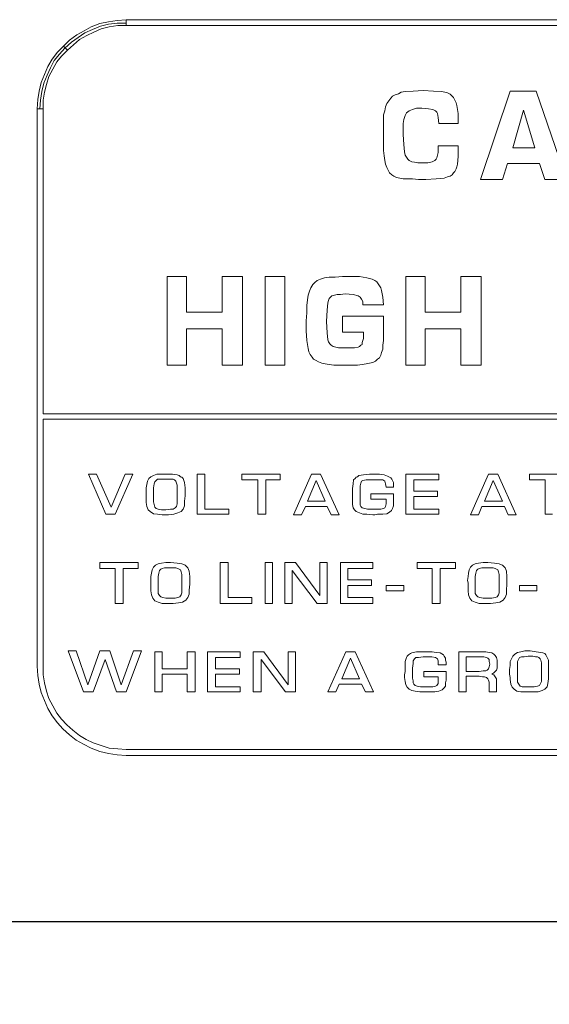
# Model space of a CAD drawing. Units: inches. Extents: x 0 to 99, y 0 to 67.9.
# Drawn here: x 33.3 to 34.8, y 58.6 to 61.4 of the extents above; entities that cross this region are included whole.
import ezdxf

# ---------------------------------------------------------------- set-up
doc = ezdxf.new("R2010")
doc.units = ezdxf.units.IN
doc.header["$LTSCALE"] = 2
doc.header["$MEASUREMENT"] = 0
doc.layers.add('LINE', color=2, linetype='Continuous')
doc.layers.add('TEXT', color=4, linetype='Continuous')
doc.styles.add('ROMANS', font='romans.shx')
doc.dimstyles.new('Startco mm [in] Diam. Rad.', dxfattribs={"dimscale": 4, "dimtxt": 0.069, "dimasz": 0.1, "dimexe": 0.18, "dimexo": 0.063, "dimgap": 0.04, "dimtad": 0, "dimdec": 1, "dimlfac": 25.4, "dimrnd": 1e-08, "dimzin": 0, "dimdsep": 46, "dimtxsty": 'ROMANS', "dimcen": 0.09, "dimdle": 0.5, "dimclrd": 256, "dimclre": 256, "dimclrt": 256, "dimadec": 0, "dimazin": 1, "dimtfac": 2.173913, "dimtdec": 1, "dimtofl": 0, "dimtmove": 0, "dimatfit": 3, "dimfxl": 0, "dimtolj": 1, "dimtzin": 4, "dimlwd": -1, "dimlwe": -1, "dimarcsym": 0})

msp = doc.modelspace()

# ---------------------------------------------------------------- linework, layer by layer
at = {"layer": 'LINE'}
msp.add_line((49.8861, 58.8218), (22.3409, 58.8218), dxfattribs=at)
at = {"layer": 'TEXT', "lineweight": 0}
for p, q in [((33.5494, 61.432), (33.5761, 61.4339)), ((33.5761, 61.4339), (33.5761, 61.4167)), ((33.5761, 61.4167), (33.5761, 61.4339)), ((33.5761, 61.4339), (36.8264, 61.4339)), ((33.4538, 61.4014), (33.4748, 61.4128)), ((33.4786, 61.4052), (33.4557, 61.3956)), ((33.4748, 61.4128), (33.4997, 61.4224)), ((33.5016, 61.4148), (33.4786, 61.4052)), ((33.5035, 61.4071), (33.4824, 61.3976)), ((33.4997, 61.4224), (33.5245, 61.4281)), ((33.5245, 61.4205), (33.5016, 61.4148)), ((33.5264, 61.4128), (33.5035, 61.4071)), ((33.5245, 61.4281), (33.5494, 61.432)), ((33.5494, 61.4243), (33.5245, 61.4205)), ((33.5513, 61.4167), (33.5264, 61.4128)), ((33.5761, 61.4243), (33.5494, 61.4243)), ((33.5761, 61.4167), (33.5513, 61.4167)), ((36.8264, 61.4167), (33.5761, 61.4167)), ((33.4117, 61.3746), (33.4327, 61.3899)), ((33.4366, 61.3823), (33.4174, 61.3689)), ((33.4404, 61.3765), (33.4232, 61.3612)), ((33.4327, 61.3899), (33.4538, 61.4014)), ((33.4557, 61.3956), (33.4366, 61.3823)), ((33.4614, 61.388), (33.4404, 61.3765)), ((33.4824, 61.3976), (33.4614, 61.388)), ((33.3773, 61.3402), (33.3945, 61.3574)), ((33.3983, 61.3517), (33.383, 61.3345)), ((33.3945, 61.3574), (33.4117, 61.3746)), ((33.3945, 61.3574), (33.406, 61.3459)), ((33.406, 61.3459), (33.3945, 61.3574)), ((33.4174, 61.3689), (33.3983, 61.3517)), ((33.4232, 61.3612), (33.406, 61.3459)), ((33.3486, 61.2981), (33.362, 61.3192)), ((33.362, 61.3192), (33.3773, 61.3402)), ((33.383, 61.3345), (33.3677, 61.3153)), ((33.3888, 61.3287), (33.3754, 61.3115)), ((33.406, 61.3459), (33.3888, 61.3287)), ((33.339, 61.2752), (33.3486, 61.2981)), ((33.3563, 61.2943), (33.3467, 61.2733)), ((33.3639, 61.2905), (33.3524, 61.2695)), ((33.3677, 61.3153), (33.3563, 61.2943)), ((33.3754, 61.3115), (33.3639, 61.2905)), ((33.3295, 61.2522), (33.339, 61.2752)), ((33.3467, 61.2733), (33.3371, 61.2503)), ((33.3524, 61.2695), (33.3448, 61.2465)), ((33.3238, 61.2274), (33.3295, 61.2522)), ((33.3371, 61.2503), (33.3314, 61.2255)), ((33.3448, 61.2465), (33.339, 61.2236)), ((33.3199, 61.2025), (33.3238, 61.2274)), ((33.3314, 61.2255), (33.3276, 61.2006)), ((33.339, 61.2236), (33.3352, 61.2006)), ((34.3352, 61.1987), (34.3409, 61.2064)), ((34.3409, 61.2064), (34.3466, 61.2121)), ((34.3466, 61.2121), (34.3543, 61.2159)), ((34.3543, 61.2159), (34.3639, 61.2197)), ((34.3639, 61.2197), (34.3715, 61.2236)), ((34.3715, 61.2236), (34.383, 61.2255)), ((34.383, 61.2255), (34.4059, 61.2274)), ((34.4059, 61.2274), (34.4346, 61.2293)), ((34.4346, 61.2293), (34.4652, 61.2274)), ((34.4652, 61.2274), (34.4881, 61.2255)), ((34.4881, 61.2255), (34.4977, 61.2236)), ((34.4977, 61.2236), (34.5053, 61.2217)), ((34.5053, 61.2217), (34.513, 61.2178)), ((34.513, 61.2178), (34.5187, 61.2121)), ((34.5187, 61.2121), (34.5225, 61.2083)), ((34.5225, 61.2083), (34.5264, 61.2006)), ((34.6009, 60.9712), (34.687, 61.2274)), ((34.687, 61.2274), (34.7615, 61.2274)), ((34.7615, 61.2274), (34.8495, 60.9712)), ((33.318, 61.1758), (33.3199, 61.2025)), ((33.3276, 61.2006), (33.3257, 61.1758)), ((33.3352, 61.2006), (33.3352, 61.1758)), ((34.3237, 61.17), (34.3256, 61.1815)), ((34.3256, 61.1815), (34.3294, 61.1911)), ((34.3294, 61.1911), (34.3352, 61.1987)), ((34.4155, 61.1777), (34.404, 61.1739)), ((34.4308, 61.1777), (34.4155, 61.1777)), ((34.4499, 61.1758), (34.4308, 61.1777)), ((34.5264, 61.2006), (34.5302, 61.193)), ((34.5302, 61.193), (34.5321, 61.1853)), ((34.5321, 61.1853), (34.5359, 61.1624)), ((33.318, 60.2848), (33.318, 61.1758)), ((33.318, 61.1758), (33.3352, 61.1758)), ((33.3352, 61.1758), (33.318, 61.1758)), ((33.3352, 61.1758), (33.3352, 60.2924)), ((34.3199, 61.1586), (34.3237, 61.17)), ((34.3199, 61.1452), (34.3199, 61.1586)), ((34.383, 61.1566), (34.3792, 61.1452)), ((34.3868, 61.1643), (34.383, 61.1566)), ((34.3944, 61.17), (34.3868, 61.1643)), ((34.404, 61.1739), (34.3944, 61.17)), ((34.4633, 61.1739), (34.4499, 61.1758)), ((34.4671, 61.1719), (34.4633, 61.1739)), ((34.4709, 61.17), (34.4671, 61.1719)), ((34.4747, 61.1662), (34.4709, 61.17)), ((34.4767, 61.1624), (34.4747, 61.1662)), ((34.4786, 61.1509), (34.4767, 61.1624)), ((34.4805, 61.1337), (34.4786, 61.1509)), ((34.5359, 61.1624), (34.5359, 61.1337)), ((34.7252, 61.1719), (34.6946, 61.063)), ((34.7577, 61.063), (34.7252, 61.1719)), ((34.3199, 61.1299), (34.3199, 61.1452)), ((34.3199, 61.1069), (34.3199, 61.1299)), ((34.3792, 61.1452), (34.3772, 61.1337)), ((34.3772, 61.1337), (34.3772, 61.1184)), ((34.5359, 61.1337), (34.4805, 61.1337)), ((34.3199, 61.0744), (34.3199, 61.1069)), ((34.3772, 61.1184), (34.3772, 61.1088)), ((34.3772, 61.1088), (34.3772, 61.1012)), ((34.3772, 61.1012), (34.3792, 61.0725)), ((34.3199, 61.0553), (34.3199, 61.0744)), ((34.3792, 61.0725), (34.3811, 61.0515)), ((34.4786, 61.0687), (34.5359, 61.0687)), ((34.4786, 61.0496), (34.4786, 61.0687)), ((34.5359, 61.0687), (34.5359, 61.0381)), ((34.6946, 61.063), (34.7577, 61.063)), ((34.3218, 61.04), (34.3199, 61.0553)), ((34.3237, 61.0266), (34.3218, 61.04)), ((34.3811, 61.0515), (34.383, 61.0419)), ((34.383, 61.0419), (34.3868, 61.0362)), ((34.3868, 61.0362), (34.3906, 61.0305)), ((34.4728, 61.0305), (34.4747, 61.0343)), ((34.4747, 61.0343), (34.4786, 61.0496)), ((34.5359, 61.0381), (34.534, 61.0152)), ((34.3256, 61.0152), (34.3237, 61.0266)), ((34.3294, 61.0056), (34.3256, 61.0152)), ((34.3333, 60.998), (34.3294, 61.0056)), ((34.3906, 61.0305), (34.3944, 61.0266)), ((34.3944, 61.0266), (34.4021, 61.0228)), ((34.4021, 61.0228), (34.4097, 61.0209)), ((34.4097, 61.0209), (34.4193, 61.019)), ((34.4193, 61.019), (34.4308, 61.019)), ((34.4308, 61.019), (34.448, 61.019)), ((34.448, 61.019), (34.4614, 61.0228)), ((34.4614, 61.0228), (34.4652, 61.0247)), ((34.4652, 61.0247), (34.469, 61.0266)), ((34.469, 61.0266), (34.4728, 61.0305)), ((34.5321, 61.0075), (34.5302, 61.0018)), ((34.534, 61.0152), (34.5321, 61.0075)), ((34.6793, 61.0171), (34.664, 60.9712)), ((34.7711, 61.0171), (34.6793, 61.0171)), ((34.7864, 60.9712), (34.7711, 61.0171)), ((34.3371, 60.9903), (34.3333, 60.998)), ((34.3447, 60.9846), (34.3371, 60.9903)), ((34.3505, 60.9807), (34.3447, 60.9846)), ((34.3581, 60.9769), (34.3505, 60.9807)), ((34.3677, 60.975), (34.3581, 60.9769)), ((34.5053, 60.9788), (34.4958, 60.975)), ((34.513, 60.9807), (34.5053, 60.9788)), ((34.5187, 60.9846), (34.513, 60.9807)), ((34.5225, 60.9903), (34.5187, 60.9846)), ((34.5264, 60.9941), (34.5225, 60.9903)), ((34.5302, 61.0018), (34.5264, 60.9941)), ((34.3772, 60.9731), (34.3677, 60.975)), ((34.3887, 60.9731), (34.3772, 60.9731)), ((34.404, 60.9731), (34.3887, 60.9731)), ((34.4212, 60.9712), (34.404, 60.9731)), ((34.4422, 60.9712), (34.4212, 60.9712)), ((34.4728, 60.9731), (34.4422, 60.9712)), ((34.4958, 60.975), (34.4728, 60.9731)), ((34.664, 60.9712), (34.6009, 60.9712)), ((34.8495, 60.9712), (34.7864, 60.9712)), ((33.6947, 60.6901), (33.7501, 60.6901)), ((33.6947, 60.4339), (33.6947, 60.6901)), ((33.7501, 60.6901), (33.7501, 60.5869)), ((33.8534, 60.5869), (33.8534, 60.6901)), ((33.8534, 60.6901), (33.9126, 60.6901)), ((33.9126, 60.6901), (33.9126, 60.4339)), ((33.9776, 60.6901), (34.035, 60.6901)), ((33.9776, 60.4339), (33.9776, 60.6901)), ((34.035, 60.6901), (34.035, 60.4339)), ((34.1096, 60.6576), (34.1153, 60.6672)), ((34.1153, 60.6672), (34.121, 60.6729)), ((34.121, 60.6729), (34.1287, 60.6787)), ((34.1287, 60.6787), (34.1382, 60.6825)), ((34.1382, 60.6825), (34.1497, 60.6863)), ((34.1497, 60.6863), (34.1631, 60.6882)), ((34.1631, 60.6882), (34.1803, 60.6882)), ((34.1803, 60.6882), (34.2013, 60.6901)), ((34.2013, 60.6901), (34.2243, 60.6901)), ((34.2243, 60.6901), (34.251, 60.6901)), ((34.251, 60.6901), (34.2721, 60.6863)), ((34.2721, 60.6863), (34.2797, 60.6844)), ((34.2797, 60.6844), (34.2874, 60.6825)), ((34.2874, 60.6825), (34.295, 60.6787)), ((34.295, 60.6787), (34.3008, 60.6748)), ((34.3008, 60.6748), (34.3046, 60.6691)), ((34.3046, 60.6691), (34.3084, 60.6634)), ((34.3084, 60.6634), (34.3122, 60.6576)), ((34.3849, 60.6901), (34.4403, 60.6901)), ((34.3849, 60.4339), (34.3849, 60.6901)), ((34.4403, 60.6901), (34.4403, 60.5869)), ((34.5436, 60.5869), (34.5436, 60.6901)), ((34.5436, 60.6901), (34.6028, 60.6901)), ((34.6028, 60.6901), (34.6028, 60.4339)), ((34.1, 60.6232), (34.1019, 60.6366)), ((34.1019, 60.6366), (34.1057, 60.6481)), ((34.1057, 60.6481), (34.1096, 60.6576)), ((34.1707, 60.6347), (34.1669, 60.6309)), ((34.1784, 60.6366), (34.1707, 60.6347)), ((34.186, 60.6385), (34.1784, 60.6366)), ((34.1956, 60.6385), (34.186, 60.6385)), ((34.209, 60.6404), (34.1956, 60.6385)), ((34.2319, 60.6385), (34.209, 60.6404)), ((34.2472, 60.6347), (34.2319, 60.6385)), ((34.253, 60.6309), (34.2472, 60.6347)), ((34.3122, 60.6576), (34.3141, 60.65)), ((34.3141, 60.65), (34.318, 60.6309)), ((34.0981, 60.606), (34.1, 60.6232)), ((34.0981, 60.585), (34.0981, 60.606)), ((34.1593, 60.6137), (34.1574, 60.5926)), ((34.1612, 60.6213), (34.1593, 60.6137)), ((34.1631, 60.627), (34.1612, 60.6213)), ((34.1669, 60.6309), (34.1631, 60.627)), ((34.2568, 60.6251), (34.253, 60.6309)), ((34.2606, 60.6175), (34.2568, 60.6251)), ((34.2606, 60.6079), (34.2606, 60.6175)), ((34.3199, 60.6079), (34.2606, 60.6079)), ((34.318, 60.6309), (34.3199, 60.6079)), ((33.7501, 60.5869), (33.8534, 60.5869)), ((34.0962, 60.562), (34.0981, 60.585)), ((34.1574, 60.5926), (34.1555, 60.5601)), ((34.4403, 60.5869), (34.5436, 60.5869)), ((34.0962, 60.5334), (34.0962, 60.562)), ((34.1555, 60.5601), (34.1574, 60.5276)), ((34.2013, 60.5754), (34.3199, 60.5754)), ((34.2013, 60.5295), (34.2013, 60.5754)), ((34.3199, 60.5754), (34.3199, 60.5525)), ((34.3199, 60.5525), (34.3199, 60.5391)), ((33.8534, 60.5391), (33.7501, 60.5391)), ((33.7501, 60.5391), (33.7501, 60.4339)), ((33.8534, 60.4339), (33.8534, 60.5391)), ((34.0981, 60.5047), (34.0962, 60.5334)), ((34.1574, 60.5276), (34.1593, 60.5066)), ((34.2625, 60.5295), (34.2013, 60.5295)), ((34.2625, 60.5104), (34.2625, 60.5295)), ((34.3199, 60.5391), (34.3199, 60.52)), ((34.5436, 60.5391), (34.4403, 60.5391)), ((34.4403, 60.5391), (34.4403, 60.4339)), ((34.5436, 60.4339), (34.5436, 60.5391)), ((34.1019, 60.4817), (34.0981, 60.5047)), ((34.1593, 60.5066), (34.1612, 60.5008)), ((34.1612, 60.5008), (34.165, 60.4951)), ((34.165, 60.4951), (34.1688, 60.4913)), ((34.2549, 60.4913), (34.2587, 60.4932)), ((34.2587, 60.4989), (34.2625, 60.5104)), ((34.2587, 60.4932), (34.2587, 60.4989)), ((34.3199, 60.5047), (34.318, 60.4913)), ((34.3199, 60.52), (34.3199, 60.5047)), ((34.1038, 60.4722), (34.1019, 60.4817)), ((34.1077, 60.4645), (34.1038, 60.4722)), ((34.1134, 60.4569), (34.1077, 60.4645)), ((34.1688, 60.4913), (34.1746, 60.4875)), ((34.1746, 60.4875), (34.1899, 60.4836)), ((34.1899, 60.4836), (34.2147, 60.4836)), ((34.2147, 60.4836), (34.2358, 60.4836)), ((34.2358, 60.4836), (34.2472, 60.4856)), ((34.2472, 60.4856), (34.251, 60.4875)), ((34.251, 60.4875), (34.2549, 60.4913)), ((34.3141, 60.4703), (34.3122, 60.4626)), ((34.318, 60.4798), (34.3141, 60.4703)), ((34.318, 60.4913), (34.318, 60.4798)), ((34.1172, 60.4511), (34.1134, 60.4569)), ((34.1249, 60.4473), (34.1172, 60.4511)), ((34.1325, 60.4435), (34.1249, 60.4473)), ((34.1421, 60.4397), (34.1325, 60.4435)), ((34.1516, 60.4378), (34.1421, 60.4397)), ((34.1631, 60.4358), (34.1516, 60.4378)), ((34.1765, 60.4339), (34.1631, 60.4358)), ((34.2587, 60.4358), (34.2453, 60.4339)), ((34.2702, 60.4378), (34.2587, 60.4358)), ((34.2797, 60.4397), (34.2702, 60.4378)), ((34.2893, 60.4416), (34.2797, 60.4397)), ((34.2969, 60.4454), (34.2893, 60.4416)), ((34.3027, 60.4511), (34.2969, 60.4454)), ((34.3084, 60.455), (34.3027, 60.4511)), ((34.3122, 60.4626), (34.3084, 60.455)), ((33.7501, 60.4339), (33.6947, 60.4339)), ((33.9126, 60.4339), (33.8534, 60.4339)), ((34.035, 60.4339), (33.9776, 60.4339)), ((34.1918, 60.4339), (34.1765, 60.4339)), ((34.209, 60.4339), (34.1918, 60.4339)), ((34.2281, 60.4339), (34.209, 60.4339)), ((34.2453, 60.4339), (34.2281, 60.4339)), ((34.4403, 60.4339), (34.3849, 60.4339)), ((34.6028, 60.4339), (34.5436, 60.4339)), ((33.3352, 60.2924), (37.0674, 60.2924)), ((33.318, 60.2771), (33.318, 60.2848)), ((33.318, 59.5621), (33.318, 60.2829)), ((33.3352, 60.2771), (33.3352, 59.5621)), ((37.0674, 60.2771), (33.3352, 60.2771)), ((33.5169, 60.0018), (33.4671, 60.1185)), ((33.4671, 60.1185), (33.4901, 60.1185)), ((33.4901, 60.1185), (33.5322, 60.0229)), ((33.5322, 60.0229), (33.5723, 60.1185)), ((33.5953, 60.1185), (33.5436, 60.0018)), ((33.5723, 60.1185), (33.5953, 60.1185)), ((33.6354, 60.0879), (33.6373, 60.0974)), ((33.6373, 60.0974), (33.6411, 60.1051)), ((33.6411, 60.1051), (33.6469, 60.1108)), ((33.6469, 60.1108), (33.6545, 60.1146)), ((33.6545, 60.1146), (33.6641, 60.1185)), ((33.6583, 60.0955), (33.6564, 60.0898)), ((33.6622, 60.0993), (33.6583, 60.0955)), ((33.666, 60.1032), (33.6622, 60.0993)), ((33.6641, 60.1185), (33.6775, 60.1185)), ((33.6736, 60.1032), (33.666, 60.1032)), ((33.6851, 60.1032), (33.6736, 60.1032)), ((33.6775, 60.1185), (33.6908, 60.1185)), ((33.687, 60.1032), (33.6851, 60.1032)), ((33.6985, 60.1032), (33.687, 60.1032)), ((33.6908, 60.1185), (33.71, 60.1185)), ((33.7061, 60.1032), (33.6985, 60.1032)), ((33.7119, 60.1032), (33.7061, 60.1032)), ((33.71, 60.1185), (33.7234, 60.1165)), ((33.7157, 60.1012), (33.7119, 60.1032)), ((33.7195, 60.0974), (33.7157, 60.1012)), ((33.7214, 60.0917), (33.7195, 60.0974)), ((33.7234, 60.1165), (33.7291, 60.1146)), ((33.7291, 60.1146), (33.7329, 60.1108)), ((33.7329, 60.1108), (33.7367, 60.1089)), ((33.7367, 60.1089), (33.7406, 60.1051)), ((33.7406, 60.1051), (33.7444, 60.0936)), ((33.7444, 60.0936), (33.7463, 60.0783)), ((33.7807, 60.0018), (33.7807, 60.1185)), ((33.7807, 60.1185), (33.8037, 60.1185)), ((33.8037, 60.1185), (33.8037, 60.0171)), ((33.9107, 60.1012), (33.9107, 60.1185)), ((33.9107, 60.1185), (34.0216, 60.1185)), ((33.9566, 60.1012), (33.9107, 60.1012)), ((33.9566, 60.0018), (33.9566, 60.1012)), ((33.9796, 60.1012), (33.9796, 60.0018)), ((34.0216, 60.1012), (33.9796, 60.1012)), ((34.0216, 60.1185), (34.0216, 60.1012)), ((34.0599, 59.9999), (34.1115, 60.1185)), ((34.1249, 60.0993), (34.1, 60.0401)), ((34.1115, 60.1185), (34.1382, 60.1185)), ((34.1516, 60.0401), (34.1249, 60.0993)), ((34.1382, 60.1185), (34.1918, 59.9999)), ((34.2319, 60.0898), (34.2338, 60.1012)), ((34.2338, 60.1012), (34.2377, 60.1051)), ((34.2377, 60.1051), (34.2415, 60.1089)), ((34.2415, 60.1089), (34.2453, 60.1108)), ((34.2453, 60.1108), (34.2491, 60.1146)), ((34.2491, 60.1146), (34.2625, 60.1165)), ((34.2568, 60.0974), (34.2549, 60.0917)), ((34.2606, 60.0993), (34.2568, 60.0974)), ((34.2702, 60.1012), (34.2606, 60.0993)), ((34.2625, 60.1165), (34.2797, 60.1185)), ((34.2836, 60.1012), (34.2702, 60.1012)), ((34.2797, 60.1185), (34.2931, 60.1185)), ((34.3084, 60.1012), (34.2836, 60.1012)), ((34.2931, 60.1185), (34.3084, 60.1185)), ((34.3084, 60.1185), (34.3218, 60.1165)), ((34.318, 60.1012), (34.3084, 60.1012)), ((34.3237, 60.0974), (34.318, 60.1012)), ((34.3218, 60.1165), (34.3314, 60.1127)), ((34.3256, 60.0898), (34.3237, 60.0974)), ((34.3314, 60.1127), (34.3409, 60.107)), ((34.3409, 60.107), (34.3447, 60.1032)), ((34.3447, 60.1032), (34.3466, 60.0993)), ((34.3466, 60.0993), (34.3486, 60.0936)), ((34.3486, 60.0936), (34.3486, 60.0879)), ((34.3849, 60.0018), (34.3849, 60.1185)), ((34.3849, 60.1185), (34.4805, 60.1185)), ((34.4078, 60.1012), (34.4078, 60.0687)), ((34.4805, 60.1012), (34.4078, 60.1012)), ((34.4805, 60.1185), (34.4805, 60.1012)), ((34.5723, 59.9999), (34.6239, 60.1185)), ((34.6373, 60.0993), (34.6124, 60.0401)), ((34.6239, 60.1185), (34.6506, 60.1185)), ((34.664, 60.0401), (34.6373, 60.0993)), ((34.6506, 60.1185), (34.7042, 59.9999)), ((34.7424, 60.1012), (34.7424, 60.1185)), ((34.7424, 60.1185), (34.8533, 60.1185)), ((34.7883, 60.1012), (34.7424, 60.1012)), ((34.7883, 60.0018), (34.7883, 60.1012)), ((33.6335, 60.0783), (33.6354, 60.0879)), ((33.6335, 60.0668), (33.6335, 60.0783)), ((33.6335, 60.0611), (33.6335, 60.0668)), ((33.6564, 60.0898), (33.6545, 60.0783)), ((33.6545, 60.0783), (33.6545, 60.0382)), ((33.7234, 60.086), (33.7214, 60.0917)), ((33.7234, 60.0764), (33.7234, 60.086)), ((33.7234, 60.042), (33.7234, 60.0764)), ((33.7463, 60.0783), (33.7463, 60.0554)), ((34.23, 60.0764), (34.2319, 60.0898)), ((34.23, 60.0687), (34.23, 60.0764)), ((34.23, 60.0592), (34.23, 60.0687)), ((34.2549, 60.0917), (34.253, 60.084)), ((34.253, 60.084), (34.253, 60.0707)), ((34.253, 60.0707), (34.253, 60.042)), ((34.3275, 60.0802), (34.3256, 60.0898)), ((34.3486, 60.0802), (34.3275, 60.0802)), ((34.3486, 60.0879), (34.3486, 60.0802)), ((34.4078, 60.0687), (34.4767, 60.0687)), ((34.4767, 60.0687), (34.4767, 60.0535)), ((33.6335, 60.0535), (33.6335, 60.0611)), ((33.6335, 60.0439), (33.6335, 60.0535)), ((33.6335, 60.0362), (33.6335, 60.0439)), ((33.6354, 60.0248), (33.6335, 60.0362)), ((33.6545, 60.0382), (33.6564, 60.0305)), ((33.7234, 60.0324), (33.7234, 60.042)), ((33.7463, 60.0554), (33.7444, 60.0401)), ((33.7444, 60.0401), (33.7444, 60.0267)), ((34.1, 60.0401), (34.1516, 60.0401)), ((34.23, 60.0496), (34.23, 60.0592)), ((34.23, 60.0439), (34.23, 60.0496)), ((34.23, 60.0305), (34.23, 60.0439)), ((34.253, 60.042), (34.253, 60.0343)), ((34.2836, 60.0611), (34.3486, 60.0611)), ((34.2836, 60.0458), (34.2836, 60.0611)), ((34.3275, 60.0458), (34.2836, 60.0458)), ((34.3275, 60.042), (34.3275, 60.0458)), ((34.3275, 60.0324), (34.3275, 60.042)), ((34.3486, 60.0611), (34.3486, 60.0573)), ((34.3486, 60.0573), (34.3486, 60.0515)), ((34.3486, 60.0515), (34.3486, 60.0362)), ((34.3486, 60.0362), (34.3486, 60.0267)), ((34.4767, 60.0535), (34.4078, 60.0535)), ((34.4078, 60.0535), (34.4078, 60.0171)), ((34.6124, 60.0401), (34.664, 60.0401)), ((33.6392, 60.0152), (33.6354, 60.0248)), ((33.645, 60.0095), (33.6392, 60.0152)), ((33.6545, 60.0037), (33.645, 60.0095)), ((33.6564, 60.0305), (33.6583, 60.0229)), ((33.6583, 60.0229), (33.6622, 60.019)), ((33.6622, 60.019), (33.6679, 60.0171)), ((33.6679, 60.0171), (33.6775, 60.0152)), ((33.6775, 60.0152), (33.6908, 60.0152)), ((33.6908, 60.0152), (33.7042, 60.0171)), ((33.7042, 60.0171), (33.7119, 60.0171)), ((33.7119, 60.0171), (33.7176, 60.0209)), ((33.7176, 60.0209), (33.7214, 60.0248)), ((33.7214, 60.0248), (33.7234, 60.0324)), ((33.7348, 60.0095), (33.7253, 60.0057)), ((33.7406, 60.0171), (33.7348, 60.0095)), ((33.7444, 60.0267), (33.7406, 60.0171)), ((33.8037, 60.0171), (33.8725, 60.0171)), ((33.8725, 60.0171), (33.8725, 60.0018)), ((34.0943, 60.0248), (34.0828, 59.9999)), ((34.1574, 60.0248), (34.0943, 60.0248)), ((34.1688, 59.9999), (34.1574, 60.0248)), ((34.2319, 60.0209), (34.23, 60.0305)), ((34.2358, 60.0152), (34.2319, 60.0209)), ((34.2415, 60.0095), (34.2358, 60.0152)), ((34.251, 60.0057), (34.2415, 60.0095)), ((34.253, 60.0343), (34.253, 60.0286)), ((34.253, 60.0286), (34.2549, 60.0248)), ((34.2549, 60.0248), (34.2587, 60.0209)), ((34.2587, 60.0209), (34.2663, 60.019)), ((34.2663, 60.019), (34.274, 60.0171)), ((34.274, 60.0171), (34.2988, 60.0171)), ((34.2988, 60.0171), (34.3122, 60.0171)), ((34.3122, 60.0171), (34.3199, 60.019)), ((34.3199, 60.019), (34.3237, 60.0209)), ((34.3237, 60.0209), (34.3256, 60.0248)), ((34.3256, 60.0248), (34.3275, 60.0324)), ((34.3371, 60.0076), (34.3294, 60.0037)), ((34.3428, 60.0133), (34.3371, 60.0076)), ((34.3466, 60.019), (34.3428, 60.0133)), ((34.3486, 60.0267), (34.3466, 60.019)), ((34.4078, 60.0171), (34.4805, 60.0171)), ((34.4805, 60.0171), (34.4805, 60.0018)), ((34.6048, 60.0248), (34.5952, 59.9999)), ((34.6698, 60.0248), (34.6048, 60.0248)), ((34.6812, 59.9999), (34.6698, 60.0248)), ((33.5436, 60.0018), (33.5169, 60.0018)), ((33.666, 60.0018), (33.6545, 60.0037)), ((33.6794, 59.9999), (33.666, 60.0018)), ((33.6985, 59.9999), (33.6794, 59.9999)), ((33.7138, 60.0018), (33.6985, 59.9999)), ((33.7253, 60.0057), (33.7138, 60.0018)), ((33.8725, 60.0018), (33.7807, 60.0018)), ((33.9796, 60.0018), (33.9566, 60.0018)), ((34.0828, 59.9999), (34.0599, 59.9999)), ((34.1918, 59.9999), (34.1688, 59.9999)), ((34.2606, 60.0018), (34.251, 60.0057)), ((34.2721, 60.0018), (34.2606, 60.0018)), ((34.2893, 59.9999), (34.2721, 60.0018)), ((34.295, 59.9999), (34.2893, 59.9999)), ((34.3027, 60.0018), (34.295, 59.9999)), ((34.3122, 60.0018), (34.3027, 60.0018)), ((34.318, 60.0018), (34.3122, 60.0018)), ((34.3294, 60.0037), (34.318, 60.0018)), ((34.4805, 60.0018), (34.3849, 60.0018)), ((34.5952, 59.9999), (34.5723, 59.9999)), ((34.7042, 59.9999), (34.6812, 59.9999)), ((34.8093, 60.0018), (34.7883, 60.0018)), ((33.4997, 59.845), (33.4997, 59.8623)), ((33.4997, 59.8623), (33.6105, 59.8623)), ((33.5436, 59.845), (33.4997, 59.845)), ((33.5436, 59.7437), (33.5436, 59.845)), ((33.5666, 59.845), (33.5666, 59.7437)), ((33.6105, 59.845), (33.5666, 59.845)), ((33.6105, 59.8623), (33.6105, 59.845)), ((33.6488, 59.8317), (33.6507, 59.8412)), ((33.6507, 59.8412), (33.6545, 59.8489)), ((33.6545, 59.8489), (33.6603, 59.8546)), ((33.6603, 59.8546), (33.6679, 59.8584)), ((33.6679, 59.8584), (33.6775, 59.8603)), ((33.6717, 59.8393), (33.6698, 59.8317)), ((33.6756, 59.8431), (33.6717, 59.8393)), ((33.6794, 59.845), (33.6756, 59.8431)), ((33.6775, 59.8603), (33.6908, 59.8623)), ((33.687, 59.847), (33.6794, 59.845)), ((33.6985, 59.847), (33.687, 59.847)), ((33.6908, 59.8623), (33.7042, 59.8623)), ((33.7004, 59.847), (33.6985, 59.847)), ((33.7119, 59.847), (33.7004, 59.847)), ((33.7042, 59.8623), (33.7234, 59.8603)), ((33.7195, 59.847), (33.7119, 59.847)), ((33.7253, 59.845), (33.7195, 59.847)), ((33.7234, 59.8603), (33.7367, 59.8584)), ((33.7291, 59.8431), (33.7253, 59.845)), ((33.7329, 59.8412), (33.7291, 59.8431)), ((33.7348, 59.8355), (33.7329, 59.8412)), ((33.7367, 59.8584), (33.7425, 59.8565)), ((33.7425, 59.8565), (33.7463, 59.8546)), ((33.7463, 59.8546), (33.7501, 59.8508)), ((33.7501, 59.8508), (33.7539, 59.847)), ((33.7539, 59.847), (33.7578, 59.8374)), ((33.7578, 59.8374), (33.7597, 59.8221)), ((33.8476, 59.7437), (33.8476, 59.8623)), ((33.8476, 59.8623), (33.8706, 59.8623)), ((33.8706, 59.8623), (33.8706, 59.7609)), ((33.9776, 59.7437), (33.9776, 59.8623)), ((33.9776, 59.8623), (33.9987, 59.8623)), ((33.9987, 59.8623), (33.9987, 59.7437)), ((34.035, 59.7437), (34.035, 59.8623)), ((34.035, 59.8623), (34.0656, 59.8623)), ((34.1287, 59.7437), (34.056, 59.8393)), ((34.056, 59.8393), (34.056, 59.7437)), ((34.0656, 59.8623), (34.1363, 59.7667)), ((34.1363, 59.7667), (34.1363, 59.8623)), ((34.1363, 59.8623), (34.1574, 59.8623)), ((34.1574, 59.8623), (34.1574, 59.7437)), ((34.1956, 59.7437), (34.1956, 59.8623)), ((34.1956, 59.8623), (34.2893, 59.8623)), ((34.2166, 59.845), (34.2166, 59.8125)), ((34.2893, 59.845), (34.2166, 59.845)), ((34.2893, 59.8623), (34.2893, 59.845)), ((34.4174, 59.845), (34.4174, 59.8623)), ((34.4174, 59.8623), (34.5283, 59.8623)), ((34.4614, 59.845), (34.4174, 59.845)), ((34.4614, 59.7437), (34.4614, 59.845)), ((34.4843, 59.845), (34.4843, 59.7437)), ((34.5283, 59.845), (34.4843, 59.845)), ((34.5283, 59.8623), (34.5283, 59.845)), ((34.5665, 59.8317), (34.5684, 59.8412)), ((34.5684, 59.8412), (34.5723, 59.8489)), ((34.5723, 59.8489), (34.578, 59.8546)), ((34.578, 59.8546), (34.5856, 59.8584)), ((34.5856, 59.8584), (34.5952, 59.8603)), ((34.5895, 59.8393), (34.5876, 59.8317)), ((34.5933, 59.8431), (34.5895, 59.8393)), ((34.5971, 59.845), (34.5933, 59.8431)), ((34.5952, 59.8603), (34.6086, 59.8623)), ((34.6048, 59.847), (34.5971, 59.845)), ((34.6162, 59.847), (34.6048, 59.847)), ((34.6086, 59.8623), (34.622, 59.8623)), ((34.6181, 59.847), (34.6162, 59.847)), ((34.6296, 59.847), (34.6181, 59.847)), ((34.622, 59.8623), (34.6411, 59.8603)), ((34.6373, 59.847), (34.6296, 59.847)), ((34.643, 59.845), (34.6373, 59.847)), ((34.6411, 59.8603), (34.6545, 59.8584)), ((34.6468, 59.8431), (34.643, 59.845)), ((34.6506, 59.8412), (34.6468, 59.8431)), ((34.6526, 59.8355), (34.6506, 59.8412)), ((34.6545, 59.8584), (34.6583, 59.8565)), ((34.6583, 59.8565), (34.664, 59.8546)), ((34.664, 59.8546), (34.6679, 59.8508)), ((34.6679, 59.8508), (34.6717, 59.847)), ((34.6717, 59.847), (34.6755, 59.8374)), ((34.6755, 59.8374), (34.6774, 59.8221)), ((33.6469, 59.8221), (33.6488, 59.8317)), ((33.6469, 59.8106), (33.6469, 59.8221)), ((33.6469, 59.803), (33.6469, 59.8106)), ((33.6698, 59.8317), (33.6679, 59.8221)), ((33.6679, 59.8221), (33.6679, 59.782)), ((33.7367, 59.8278), (33.7348, 59.8355)), ((33.7367, 59.8202), (33.7367, 59.8278)), ((33.7367, 59.7858), (33.7367, 59.8202)), ((33.7597, 59.8221), (33.7597, 59.7992)), ((34.2166, 59.8125), (34.2855, 59.8125)), ((34.2855, 59.8125), (34.2855, 59.7953)), ((34.5627, 59.8106), (34.5646, 59.8221)), ((34.5646, 59.803), (34.5627, 59.8106)), ((34.5646, 59.8221), (34.5665, 59.8317)), ((34.5876, 59.8317), (34.5856, 59.8221)), ((34.5856, 59.8221), (34.5856, 59.782)), ((34.6545, 59.8278), (34.6526, 59.8355)), ((34.6545, 59.8202), (34.6545, 59.8278)), ((34.6545, 59.7858), (34.6545, 59.8202)), ((34.6774, 59.8221), (34.6774, 59.7992)), ((33.6469, 59.7953), (33.6469, 59.803)), ((33.6469, 59.7877), (33.6469, 59.7953)), ((33.6469, 59.78), (33.6469, 59.7877)), ((33.6488, 59.7686), (33.6469, 59.78)), ((33.6679, 59.782), (33.6679, 59.7724)), ((33.7367, 59.7743), (33.7367, 59.7858)), ((33.7597, 59.7992), (33.7578, 59.782)), ((33.7578, 59.782), (33.7578, 59.7705)), ((34.2855, 59.7953), (34.2166, 59.7953)), ((34.2166, 59.7953), (34.2166, 59.7609)), ((34.3275, 59.7953), (34.3792, 59.7953)), ((34.3275, 59.78), (34.3275, 59.7953)), ((34.3792, 59.78), (34.3275, 59.78)), ((34.3792, 59.7953), (34.3792, 59.78)), ((34.5646, 59.7953), (34.5646, 59.803)), ((34.5646, 59.7877), (34.5646, 59.7953)), ((34.5646, 59.78), (34.5646, 59.7877)), ((34.5665, 59.7686), (34.5646, 59.78)), ((34.5856, 59.782), (34.5856, 59.7724)), ((34.6545, 59.7743), (34.6545, 59.7858)), ((34.6774, 59.7992), (34.6755, 59.782)), ((34.6755, 59.782), (34.6755, 59.7705)), ((34.7137, 59.7953), (34.7635, 59.7953)), ((34.7137, 59.78), (34.7137, 59.7953)), ((34.7635, 59.78), (34.7137, 59.78)), ((34.7635, 59.7953), (34.7635, 59.78)), ((33.6526, 59.759), (33.6488, 59.7686)), ((33.6583, 59.7514), (33.6526, 59.759)), ((33.6679, 59.7475), (33.6583, 59.7514)), ((33.6679, 59.7724), (33.6717, 59.7667)), ((33.6717, 59.7667), (33.6756, 59.7628)), ((33.6756, 59.7628), (33.6813, 59.7609)), ((33.6813, 59.7609), (33.6908, 59.759)), ((33.6908, 59.759), (33.7042, 59.759)), ((33.7042, 59.759), (33.7176, 59.759)), ((33.7176, 59.759), (33.7253, 59.7609)), ((33.7253, 59.7609), (33.731, 59.7628)), ((33.731, 59.7628), (33.7348, 59.7686)), ((33.7348, 59.7686), (33.7367, 59.7743)), ((33.7482, 59.7533), (33.7386, 59.7475)), ((33.7539, 59.7609), (33.7482, 59.7533)), ((33.7578, 59.7705), (33.7539, 59.7609)), ((33.8706, 59.7609), (33.9394, 59.7609)), ((33.9394, 59.7609), (33.9394, 59.7437)), ((34.2166, 59.7609), (34.2893, 59.7609)), ((34.2893, 59.7609), (34.2893, 59.7437)), ((34.5703, 59.759), (34.5665, 59.7686)), ((34.5761, 59.7514), (34.5703, 59.759)), ((34.5856, 59.7475), (34.5761, 59.7514)), ((34.5856, 59.7724), (34.5895, 59.7667)), ((34.5895, 59.7667), (34.5933, 59.7628)), ((34.5933, 59.7628), (34.599, 59.7609)), ((34.599, 59.7609), (34.6086, 59.759)), ((34.6086, 59.759), (34.622, 59.759)), ((34.622, 59.759), (34.6334, 59.759)), ((34.6334, 59.759), (34.643, 59.7609)), ((34.643, 59.7609), (34.6487, 59.7628)), ((34.6487, 59.7628), (34.6526, 59.7686)), ((34.6526, 59.7686), (34.6545, 59.7743)), ((34.6659, 59.7533), (34.6564, 59.7475)), ((34.6717, 59.7609), (34.6659, 59.7533)), ((34.6755, 59.7705), (34.6717, 59.7609)), ((33.5666, 59.7437), (33.5436, 59.7437)), ((33.6794, 59.7437), (33.6679, 59.7475)), ((33.6928, 59.7437), (33.6794, 59.7437)), ((33.7119, 59.7437), (33.6928, 59.7437)), ((33.7272, 59.7456), (33.7119, 59.7437)), ((33.7386, 59.7475), (33.7272, 59.7456)), ((33.9394, 59.7437), (33.8476, 59.7437)), ((33.9987, 59.7437), (33.9776, 59.7437)), ((34.056, 59.7437), (34.035, 59.7437)), ((34.1574, 59.7437), (34.1287, 59.7437)), ((34.2893, 59.7437), (34.1956, 59.7437)), ((34.4843, 59.7437), (34.4614, 59.7437)), ((34.5971, 59.7437), (34.5856, 59.7475)), ((34.6105, 59.7437), (34.5971, 59.7437)), ((34.6296, 59.7437), (34.6105, 59.7437)), ((34.6449, 59.7456), (34.6296, 59.7437)), ((34.6564, 59.7475), (34.6449, 59.7456)), ((33.4519, 59.4875), (33.4079, 59.6061)), ((33.4079, 59.6061), (33.4308, 59.6061)), ((33.4308, 59.6061), (33.4652, 59.5085)), ((33.4652, 59.5085), (33.4997, 59.6061)), ((33.5149, 59.5812), (33.4805, 59.4875)), ((33.4997, 59.6061), (33.5283, 59.6061)), ((33.5475, 59.4875), (33.5149, 59.5812)), ((33.5283, 59.6061), (33.5608, 59.5085)), ((33.5608, 59.5085), (33.5972, 59.6061)), ((33.6201, 59.6061), (33.5761, 59.4875)), ((33.5972, 59.6061), (33.6201, 59.6061)), ((33.6583, 59.4875), (33.6583, 59.6041)), ((33.6583, 59.6041), (33.6794, 59.6041)), ((33.6794, 59.6041), (33.6794, 59.5544)), ((33.752, 59.5544), (33.752, 59.6041)), ((33.752, 59.6041), (33.775, 59.6041)), ((33.775, 59.6041), (33.775, 59.4875)), ((33.8113, 59.4875), (33.8113, 59.6041)), ((33.8113, 59.6041), (33.905, 59.6041)), ((33.8342, 59.5869), (33.8342, 59.5544)), ((33.905, 59.5869), (33.8342, 59.5869)), ((33.905, 59.6041), (33.905, 59.5869)), ((33.9432, 59.4875), (33.9432, 59.6041)), ((33.9432, 59.6041), (33.9738, 59.6041)), ((34.0369, 59.4875), (33.9662, 59.5812)), ((33.9662, 59.5812), (33.9662, 59.4875)), ((33.9738, 59.6041), (34.0446, 59.5085)), ((34.0446, 59.5085), (34.0446, 59.6041)), ((34.0446, 59.6041), (34.0656, 59.6041)), ((34.0656, 59.6041), (34.0656, 59.4875)), ((34.1593, 59.4875), (34.2109, 59.6041)), ((34.2243, 59.585), (34.1994, 59.5258)), ((34.2109, 59.6041), (34.2377, 59.6041)), ((34.251, 59.5258), (34.2243, 59.585)), ((34.2377, 59.6041), (34.2912, 59.4875)), ((34.383, 59.5755), (34.3868, 59.5869)), ((34.3868, 59.5869), (34.3887, 59.5908)), ((34.3887, 59.5908), (34.3925, 59.5946)), ((34.3925, 59.5946), (34.3983, 59.5984)), ((34.3983, 59.5984), (34.4021, 59.6003)), ((34.4021, 59.6003), (34.4155, 59.6041)), ((34.4097, 59.5831), (34.4059, 59.5774)), ((34.4136, 59.5869), (34.4097, 59.5831)), ((34.4212, 59.5869), (34.4136, 59.5869)), ((34.4155, 59.6041), (34.4327, 59.6041)), ((34.4346, 59.5888), (34.4212, 59.5869)), ((34.4327, 59.6041), (34.4461, 59.6041)), ((34.4595, 59.5888), (34.4346, 59.5888)), ((34.4461, 59.6041), (34.4614, 59.6041)), ((34.4709, 59.5869), (34.4595, 59.5888)), ((34.4614, 59.6041), (34.4728, 59.6022)), ((34.4767, 59.5831), (34.4709, 59.5869)), ((34.4728, 59.6022), (34.4843, 59.6003)), ((34.4786, 59.5774), (34.4767, 59.5831)), ((34.4843, 59.6003), (34.4939, 59.5946)), ((34.4939, 59.5946), (34.4958, 59.5908)), ((34.4958, 59.5908), (34.4996, 59.585)), ((34.4996, 59.585), (34.4996, 59.5793)), ((34.5378, 59.4875), (34.5378, 59.6041)), ((34.5378, 59.6041), (34.6067, 59.6041)), ((34.599, 59.5888), (34.5589, 59.5888)), ((34.5589, 59.5888), (34.5589, 59.5468)), ((34.6105, 59.5888), (34.599, 59.5888)), ((34.6067, 59.6041), (34.6162, 59.6041)), ((34.6181, 59.5869), (34.6105, 59.5888)), ((34.6162, 59.6041), (34.6258, 59.6022)), ((34.622, 59.585), (34.6181, 59.5869)), ((34.6258, 59.5812), (34.622, 59.585)), ((34.6258, 59.6022), (34.6334, 59.6003)), ((34.6258, 59.5755), (34.6258, 59.5812)), ((34.6334, 59.6003), (34.6392, 59.5965)), ((34.6392, 59.5965), (34.643, 59.5927)), ((34.643, 59.5927), (34.6468, 59.5869)), ((34.6468, 59.5869), (34.6487, 59.5793)), ((34.687, 59.5755), (34.6908, 59.5831)), ((34.6908, 59.5831), (34.6946, 59.5908)), ((34.6946, 59.5908), (34.7004, 59.5965)), ((34.7004, 59.5965), (34.708, 59.6022)), ((34.708, 59.6022), (34.7176, 59.6041)), ((34.7118, 59.5831), (34.708, 59.5755)), ((34.7137, 59.5869), (34.7118, 59.5831)), ((34.7195, 59.5888), (34.7137, 59.5869)), ((34.7176, 59.6041), (34.729, 59.6061)), ((34.7271, 59.5888), (34.7195, 59.5888)), ((34.7386, 59.5908), (34.7271, 59.5888)), ((34.729, 59.6061), (34.7443, 59.6061)), ((34.7405, 59.5908), (34.7386, 59.5908)), ((34.752, 59.5908), (34.7405, 59.5908)), ((34.7443, 59.6061), (34.7615, 59.6041)), ((34.7596, 59.5888), (34.752, 59.5908)), ((34.7654, 59.5888), (34.7596, 59.5888)), ((34.7615, 59.6041), (34.7749, 59.6022)), ((34.7692, 59.5869), (34.7654, 59.5888)), ((34.773, 59.5831), (34.7692, 59.5869)), ((34.7749, 59.5793), (34.773, 59.5831)), ((34.7749, 59.6022), (34.7807, 59.6003)), ((34.7807, 59.6003), (34.7864, 59.5984)), ((34.7864, 59.5984), (34.7902, 59.5946)), ((34.7902, 59.5946), (34.7921, 59.5908)), ((34.7921, 59.5908), (34.7979, 59.5793)), ((33.3199, 59.5353), (33.318, 59.5621)), ((33.3352, 59.5621), (33.3352, 59.5372)), ((33.6794, 59.5544), (33.752, 59.5544)), ((33.8342, 59.5544), (33.9031, 59.5544)), ((33.9031, 59.5544), (33.9031, 59.5391)), ((34.383, 59.5621), (34.383, 59.5755)), ((34.383, 59.5544), (34.383, 59.5621)), ((34.383, 59.5468), (34.383, 59.5544)), ((34.4059, 59.5697), (34.404, 59.5563)), ((34.404, 59.5563), (34.404, 59.5277)), ((34.4059, 59.5774), (34.4059, 59.5697)), ((34.4786, 59.5659), (34.4786, 59.5774)), ((34.5015, 59.5659), (34.4786, 59.5659)), ((34.4996, 59.5793), (34.5015, 59.5736)), ((34.5015, 59.5736), (34.5015, 59.5659)), ((34.6201, 59.5506), (34.6239, 59.5544)), ((34.6239, 59.5544), (34.6258, 59.5602)), ((34.6277, 59.5678), (34.6258, 59.5755)), ((34.6258, 59.5602), (34.6277, 59.5678)), ((34.6487, 59.5563), (34.6468, 59.5506)), ((34.6487, 59.5793), (34.6487, 59.5697)), ((34.6487, 59.5697), (34.6487, 59.5621)), ((34.6487, 59.5621), (34.6487, 59.5563)), ((34.6851, 59.5525), (34.687, 59.564)), ((34.6851, 59.5468), (34.6851, 59.5525)), ((34.687, 59.564), (34.687, 59.5755)), ((34.708, 59.5755), (34.708, 59.5659)), ((34.708, 59.5659), (34.708, 59.5258)), ((34.7768, 59.5716), (34.7749, 59.5793)), ((34.7768, 59.5621), (34.7768, 59.5716)), ((34.7768, 59.5296), (34.7768, 59.5621)), ((34.7979, 59.5793), (34.7979, 59.564)), ((34.7979, 59.564), (34.7979, 59.541)), ((33.3238, 59.5105), (33.3199, 59.5353)), ((33.3352, 59.5372), (33.339, 59.5143)), ((33.752, 59.5391), (33.6794, 59.5391)), ((33.6794, 59.5391), (33.6794, 59.4875)), ((33.752, 59.4875), (33.752, 59.5391)), ((33.9031, 59.5391), (33.8342, 59.5391)), ((33.8342, 59.5391), (33.8342, 59.5028)), ((34.1994, 59.5258), (34.251, 59.5258)), ((34.3811, 59.5372), (34.383, 59.5468)), ((34.3811, 59.5296), (34.3811, 59.5372)), ((34.383, 59.5181), (34.3811, 59.5296)), ((34.404, 59.5277), (34.4059, 59.52)), ((34.4365, 59.5468), (34.5015, 59.5468)), ((34.4365, 59.5315), (34.4365, 59.5468)), ((34.4786, 59.5315), (34.4365, 59.5315)), ((34.4786, 59.5296), (34.4786, 59.5315)), ((34.4786, 59.5181), (34.4786, 59.5296)), ((34.5015, 59.5468), (34.5015, 59.543)), ((34.5015, 59.543), (34.5015, 59.5391)), ((34.5015, 59.5391), (34.5015, 59.5219)), ((34.5589, 59.5468), (34.5971, 59.5468)), ((34.5971, 59.5334), (34.5589, 59.5334)), ((34.5589, 59.5334), (34.5589, 59.4875)), ((34.5971, 59.5468), (34.6086, 59.5487)), ((34.6067, 59.5315), (34.5971, 59.5334)), ((34.6124, 59.5315), (34.6067, 59.5315)), ((34.6086, 59.5487), (34.6162, 59.5487)), ((34.6181, 59.5296), (34.6124, 59.5315)), ((34.6162, 59.5487), (34.6201, 59.5506)), ((34.622, 59.5258), (34.6181, 59.5296)), ((34.6239, 59.5219), (34.622, 59.5258)), ((34.6392, 59.543), (34.6334, 59.5391)), ((34.6334, 59.5391), (34.6392, 59.5372)), ((34.643, 59.5468), (34.6392, 59.543)), ((34.6392, 59.5372), (34.643, 59.5315)), ((34.6468, 59.5506), (34.643, 59.5468)), ((34.643, 59.5315), (34.6468, 59.5258)), ((34.6468, 59.5258), (34.6468, 59.5181)), ((34.6851, 59.5391), (34.6851, 59.5468)), ((34.687, 59.5296), (34.6851, 59.5391)), ((34.687, 59.5238), (34.687, 59.5296)), ((34.6889, 59.5105), (34.687, 59.5238)), ((34.708, 59.5258), (34.708, 59.5162)), ((34.7768, 59.5181), (34.7768, 59.5296)), ((34.7979, 59.5258), (34.796, 59.5124)), ((34.7979, 59.541), (34.7979, 59.5258)), ((33.3295, 59.4856), (33.3238, 59.5105)), ((33.339, 59.5143), (33.3448, 59.4894)), ((33.8342, 59.5028), (33.905, 59.5028)), ((33.905, 59.5028), (33.905, 59.4875)), ((34.1918, 59.5105), (34.1822, 59.4875)), ((34.2568, 59.5105), (34.1918, 59.5105)), ((34.2683, 59.4875), (34.2568, 59.5105)), ((34.3849, 59.5085), (34.383, 59.5181)), ((34.3887, 59.5009), (34.3849, 59.5085)), ((34.3944, 59.4952), (34.3887, 59.5009)), ((34.4021, 59.4913), (34.3944, 59.4952)), ((34.4059, 59.52), (34.4059, 59.5143)), ((34.4059, 59.5143), (34.4078, 59.5105)), ((34.4078, 59.5105), (34.4117, 59.5066)), ((34.4117, 59.5066), (34.4174, 59.5047)), ((34.4174, 59.5047), (34.4269, 59.5028)), ((34.4269, 59.5028), (34.4518, 59.5028)), ((34.4518, 59.5028), (34.4633, 59.5028)), ((34.4633, 59.5028), (34.4709, 59.5047)), ((34.4709, 59.5047), (34.4747, 59.5066)), ((34.4747, 59.5066), (34.4786, 59.5124)), ((34.4786, 59.5124), (34.4786, 59.5181)), ((34.4958, 59.499), (34.49, 59.4932)), ((34.4996, 59.5047), (34.4958, 59.499)), ((34.5015, 59.5219), (34.4996, 59.5143)), ((34.4996, 59.5143), (34.4996, 59.5047)), ((34.6258, 59.5162), (34.6239, 59.5219)), ((34.6258, 59.4875), (34.6258, 59.5162)), ((34.6468, 59.5181), (34.6468, 59.4875)), ((34.6927, 59.5009), (34.6889, 59.5105)), ((34.6984, 59.4952), (34.6927, 59.5009)), ((34.7061, 59.4894), (34.6984, 59.4952)), ((34.708, 59.5162), (34.7118, 59.5105)), ((34.7118, 59.5105), (34.7157, 59.5047)), ((34.7157, 59.5047), (34.7214, 59.5028)), ((34.7214, 59.5028), (34.7309, 59.5028)), ((34.7309, 59.5028), (34.7443, 59.5028)), ((34.7443, 59.5028), (34.7558, 59.5028)), ((34.7558, 59.5028), (34.7654, 59.5047)), ((34.7654, 59.5047), (34.7711, 59.5066)), ((34.7711, 59.5066), (34.773, 59.5105)), ((34.773, 59.5105), (34.7768, 59.5181)), ((34.7864, 59.4952), (34.7787, 59.4913)), ((34.794, 59.5028), (34.7864, 59.4952)), ((34.796, 59.5124), (34.794, 59.5028)), ((33.339, 59.4627), (33.3295, 59.4856)), ((33.3448, 59.4894), (33.3524, 59.4684)), ((33.3524, 59.4684), (33.3639, 59.4474)), ((33.4805, 59.4875), (33.4519, 59.4875)), ((33.5761, 59.4875), (33.5475, 59.4875)), ((33.6794, 59.4875), (33.6583, 59.4875)), ((33.775, 59.4875), (33.752, 59.4875)), ((33.905, 59.4875), (33.8113, 59.4875)), ((33.9662, 59.4875), (33.9432, 59.4875)), ((34.0656, 59.4875), (34.0369, 59.4875)), ((34.1822, 59.4875), (34.1593, 59.4875)), ((34.2912, 59.4875), (34.2683, 59.4875)), ((34.4117, 59.4894), (34.4021, 59.4913)), ((34.425, 59.4875), (34.4117, 59.4894)), ((34.4403, 59.4875), (34.425, 59.4875)), ((34.448, 59.4875), (34.4403, 59.4875)), ((34.4556, 59.4875), (34.448, 59.4875)), ((34.4633, 59.4875), (34.4556, 59.4875)), ((34.469, 59.4875), (34.4633, 59.4875)), ((34.4805, 59.4894), (34.469, 59.4875)), ((34.49, 59.4932), (34.4805, 59.4894)), ((34.5589, 59.4875), (34.5378, 59.4875)), ((34.6468, 59.4875), (34.6258, 59.4875)), ((34.7176, 59.4875), (34.7061, 59.4894)), ((34.7329, 59.4875), (34.7176, 59.4875)), ((34.752, 59.4875), (34.7329, 59.4875)), ((34.7673, 59.4875), (34.752, 59.4875)), ((34.7787, 59.4913), (34.7673, 59.4875)), ((33.3486, 59.4397), (33.339, 59.4627)), ((33.362, 59.4187), (33.3486, 59.4397)), ((33.3639, 59.4474), (33.3754, 59.4263)), ((33.3773, 59.3977), (33.362, 59.4187)), ((33.3754, 59.4263), (33.3888, 59.4091)), ((33.3888, 59.4091), (33.4041, 59.3919)), ((33.3926, 59.3804), (33.3773, 59.3977)), ((33.4117, 59.3632), (33.3926, 59.3804)), ((33.4041, 59.3919), (33.4213, 59.3766)), ((33.4308, 59.3479), (33.4117, 59.3632)), ((33.4213, 59.3766), (33.4404, 59.3613)), ((33.4404, 59.3613), (33.4595, 59.3499)), ((33.4519, 59.3365), (33.4308, 59.3479)), ((33.4748, 59.325), (33.4519, 59.3365)), ((33.4595, 59.3499), (33.4805, 59.3403)), ((33.4997, 59.3154), (33.4748, 59.325)), ((33.4805, 59.3403), (33.5035, 59.3326)), ((33.5035, 59.3326), (33.5264, 59.325)), ((33.5264, 59.325), (33.5513, 59.3231)), ((33.5245, 59.3097), (33.4997, 59.3154)), ((33.5494, 59.3059), (33.5245, 59.3097)), ((33.5761, 59.304), (33.5494, 59.3059)), ((33.5513, 59.3231), (33.5761, 59.3212)), ((33.5761, 59.3212), (36.8264, 59.3212)), ((36.8264, 59.304), (33.5761, 59.304))]:
    msp.add_line(p, q, dxfattribs=at)

# ---------------------------------------------------------------- leaders
at = {"layer": 'TEXT', "annotation_type": 0, "has_hookline": 1, "hookline_direction": 1, "text_width": 4.9286}
msp.add_leader([(38.2101, 60.2726), (36.9414, 57.2635), (36.673, 57.2635)], dimstyle='Startco mm [in] Diam. Rad.', override={"dimgap": 0.04, "dimtad": 0}, dxfattribs=at)

doc.saveas('drawing.dxf')
